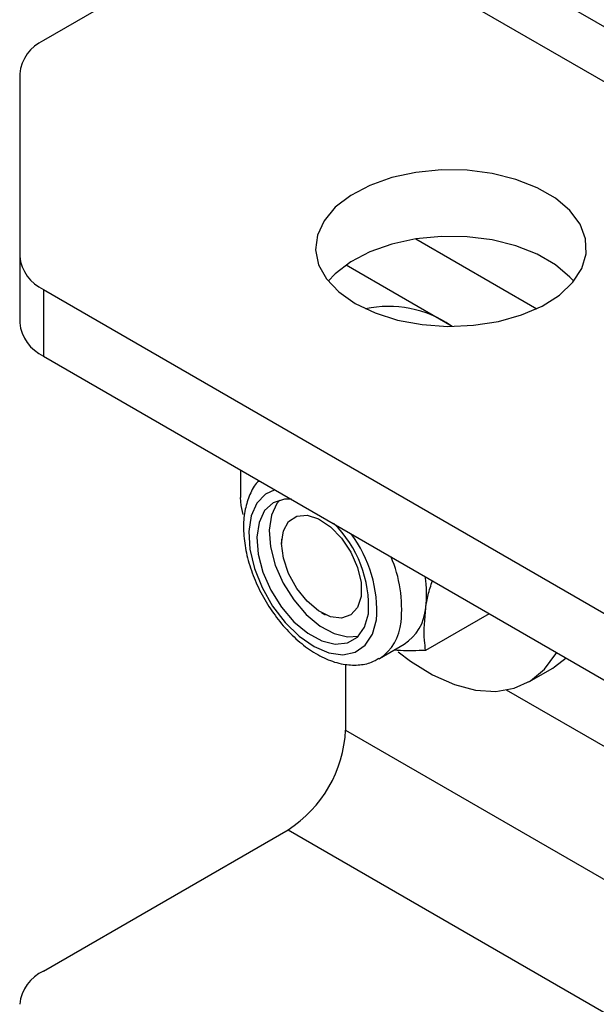
# Model space of a CAD drawing. Units: millimetres. Extents: x 8 to 201, y 4 to 288.
# Drawn here: x 143 to 144, y 118 to 121 of the extents above; entities that cross this region are included whole.
import ezdxf

# ---------------------------------------------------------------- set-up
doc = ezdxf.new("R2010")
doc.units = ezdxf.units.MM

msp = doc.modelspace()

# ---------------------------------------------------------------- linework, layer by layer
at = {"color": 7, "linetype": 'Continuous', "lineweight": 25}
for p, q in [((169.85203, 106.03361), (143.92478, 121.00109)), ((143.7248, 120.98129), (143.12341, 120.63412)), ((169.65205, 106.01381), (143.7248, 120.98129)), ((143.06483, 120.55247), (143.06483, 120.10385)), ((144.03907, 120.1466), (144.33631, 119.97501)), ((143.06483, 120.10385), (143.06483, 119.94054)), ((144.1286, 119.93164), (143.86732, 120.08247)), ((143.12341, 120.02221), (167.99069, 105.66663)), ((143.12341, 120.02221), (143.12341, 119.8589)), ((143.12341, 119.8589), (167.99069, 105.50332)), ((143.60764, 119.57936), (143.60764, 119.51149)), ((143.70896, 119.40876), (143.70896, 119.39824)), ((143.80728, 119.22793), (143.81639, 119.22266)), ((144.21895, 119.22553), (144.06313, 119.13557)), ((143.94973, 119.11579), (144.01038, 119.1508)), ((143.86622, 119.10166), (143.86622, 118.93992)), ((144.31655, 119.05812), (144.37547, 119.09214)), ((144.54976, 118.87197), (144.26198, 119.0381)), ((143.86622, 118.93992), (169.79347, 103.97244)), ((143.12341, 118.3478), (143.7248, 118.69497)), ((143.7248, 118.69497), (169.65205, 103.72749))]:
    msp.add_line(p, q, dxfattribs=at)
at = {"color": 7, "linetype": 'Continuous', "lineweight": 25, "flags": 128}
for points in [[(143.88979, 119.98799), (143.93866, 119.9647), (143.99427, 119.94717), (144.05464, 119.93603), (144.11756, 119.93169), (144.18077, 119.9343), (144.24198, 119.94376), (144.29898, 119.95975), (144.34971, 119.98167), (144.39234, 120.00874), (144.42532, 120.03998), (144.44747, 120.07426), (144.45797, 120.11033), (144.45647, 120.14691), (144.443, 120.18265), (144.41805, 120.21628), (144.38253, 120.24658), (144.33772, 120.27245), (144.28524, 120.29295), (144.22699, 120.30735), (144.16506, 120.31513), (144.10171, 120.316), (144.03922, 120.30993), (143.97984, 120.29715), (143.92573, 120.27811), (143.87884, 120.2535), (143.84086, 120.22421), (143.81317, 120.19131), (143.79677, 120.15597), (143.79225, 120.11948), (143.79978, 120.08316), (143.81907, 120.04831), (143.84944, 120.0162), (143.88979, 119.98799)], [(144.42733, 120.04241), (144.41805, 120.05297), (144.38253, 120.08327), (144.33772, 120.10914), (144.28524, 120.12964), (144.22699, 120.14404), (144.16506, 120.15182), (144.10171, 120.15269), (144.03922, 120.14662), (143.97984, 120.13384), (143.92573, 120.1148), (143.87884, 120.09019), (143.84086, 120.06091), (143.82366, 120.04241)], [(143.69224, 119.53052), (143.66909, 119.51979), (143.64767, 119.49769), (143.63372, 119.4665), (143.62798, 119.42791), (143.63076, 119.384), (143.64191, 119.33714), (143.66084, 119.28985), (143.68652, 119.24468), (143.71756, 119.20407), (143.7523, 119.17021), (143.78887, 119.14492), (143.82528, 119.12957), (143.85957, 119.12498), (143.88991, 119.1314), (143.91465, 119.14849), (143.93245, 119.17532), (143.94237, 119.21044), (143.94237, 119.21044)], [(143.61425, 119.46969), (143.60916, 119.49136), (143.60764, 119.51149)], [(143.73292, 119.50704), (143.71579, 119.50701), (143.68845, 119.4983), (143.66724, 119.47896), (143.6535, 119.45021), (143.64809, 119.41387), (143.65135, 119.3722), (143.66308, 119.32783), (143.68254, 119.28355), (143.7085, 119.24214), (143.73934, 119.20621), (143.77311, 119.178), (143.8077, 119.15929), (143.84093, 119.15126), (143.87071, 119.15442), (143.89518, 119.16855), (143.91279, 119.19279), (143.92244, 119.22559), (143.92244, 119.22559)], [(143.70482, 119.50501), (143.69757, 119.49647), (143.68383, 119.46772), (143.67842, 119.43137), (143.68168, 119.38971), (143.69341, 119.34534), (143.71286, 119.30106), (143.73883, 119.25965), (143.76966, 119.22371), (143.80344, 119.19551), (143.83802, 119.1768), (143.87125, 119.16877), (143.89767, 119.17094)], [(143.70896, 119.39824), (143.71333, 119.42919), (143.72604, 119.45234), (143.74598, 119.46564), (143.77137, 119.46791), (143.79994, 119.45895), (143.82917, 119.43954), (143.85646, 119.41143), (143.87938, 119.37709), (143.89589, 119.33959), (143.90453, 119.30226), (143.90453, 119.26841), (143.89589, 119.24106), (143.87938, 119.22262), (143.85646, 119.21475), (143.82917, 119.21813), (143.79994, 119.23248), (143.77137, 119.25651), (143.74598, 119.28808), (143.72604, 119.32441), (143.71333, 119.36225), (143.70896, 119.39824)], [(143.99514, 119.13252), (144.02602, 119.10898), (144.08011, 119.07536), (144.13388, 119.05148), (144.18607, 119.03792), (144.23546, 119.03497), (144.2809, 119.04272), (144.32131, 119.06098), (144.35575, 119.08932), (144.38341, 119.12708), (144.38528, 119.13044)], [(144.37547, 119.09214), (144.38023, 119.09499), (144.40847, 119.11705)]]:
    msp.add_lwpolyline(points, dxfattribs=at)
at = {"color": 7, "linetype": 'Continuous', "lineweight": 25}
for centre, radius, start, end in [((143.16492, 120.54249), 0.10059, 114.37466, 174.3052), ((143.16492, 120.11383), 0.10059, 185.6948, 245.62534), ((143.97178, 119.70696), 0.27372, 55.83431, 101.92975), ((143.16492, 119.95052), 0.10059, 185.6948, 245.62534), ((143.63461, 119.24266), 0.28833, 356.60719, 45.47132), ((143.62513, 119.23195), 0.31797, 356.12191, 36.74557), ((143.6757, 119.23709), 0.3285, 354.42717, 23.01588), ((143.80547, 119.27447), 0.2601, 352.42914, 9.41699), ((143.94634, 119.24908), 0.1173, 303.09105, 355.65989), ((143.88533, 119.21435), 0.11768, 302.6979, 355.53514), ((143.55918, 118.9539), 0.30736, 302.60548, 357.39452), ((143.16492, 118.25618), 0.10059, 114.37466, 174.3052)]:
    msp.add_arc(centre, radius, start, end, dxfattribs=at)
for points, knots in [([(143.65372, 119.55276), (143.65237, 119.55155), (143.64231, 119.54257), (143.6301, 119.51867), (143.61798, 119.48235), (143.614, 119.43988), (143.61769, 119.39331), (143.62929, 119.34441), (143.64812, 119.29551), (143.67335, 119.24857), (143.704, 119.20533), (143.73906, 119.16739), (143.7775, 119.13623), (143.8183, 119.11333), (143.85863, 119.10059), (143.89639, 119.0986), (143.92665, 119.10352), (143.94212, 119.11284), (143.94788, 119.11631)], [0, 0, 0, 0, 0.0096398, 0.0718206, 0.1361885, 0.2038156, 0.2737385, 0.3442414, 0.414523, 0.4846244, 0.5547906, 0.6252542, 0.6963219, 0.7682733, 0.8409614, 0.9038797, 0.9641817, 1, 1, 1, 1]), ([(144.06331, 119.2402), (144.06494, 119.25067), (144.06826, 119.27187), (144.0759, 119.29506), (144.07977, 119.3068)], [0, 0, 0, 0, 0.4937552, 1, 1, 1, 1]), ([(144.06313, 119.13557), (144.06202, 119.14371), (144.05769, 119.17528), (144.06091, 119.21254), (144.06331, 119.2402)], [0, 0, 0, 0, 0.2575513, 1, 1, 1, 1]), ([(144.06313, 119.13557), (144.04161, 119.13485), (144.01398, 119.13392), (143.99057, 119.13593), (143.98539, 119.13637)], [0, 0, 0, 0, 0.7789729, 1, 1, 1, 1])]:
    msp.add_open_spline(points, degree=3, knots=knots, dxfattribs=at)

doc.saveas('drawing.dxf')
